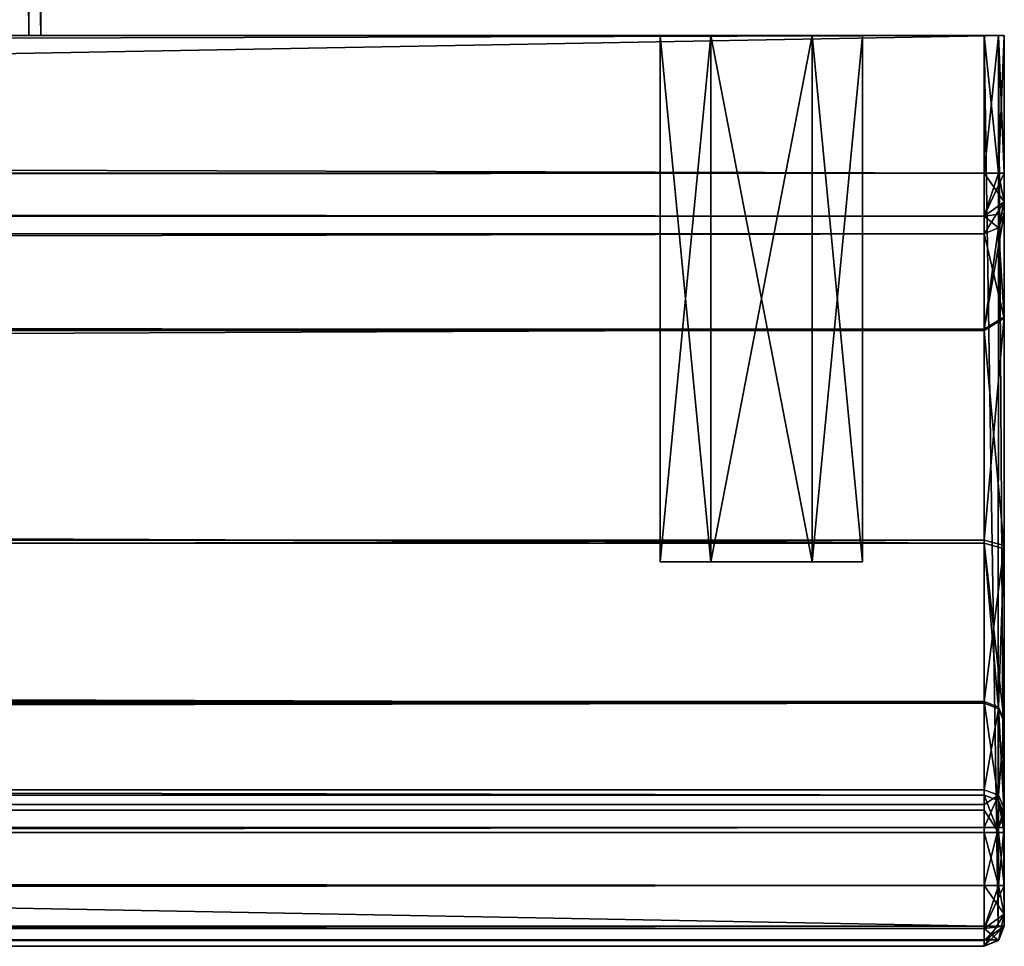
# Model space of a CAD drawing. Units: millimetres. Extents: x -600 to 600, y -440 to 10.
# Drawn here: x 574 to 598, y -440 to -417 of the extents above; entities that cross this region are included whole.
import ezdxf

# ---------------------------------------------------------------- set-up
doc = ezdxf.new("R2010")
doc.units = ezdxf.units.MM
doc.header["$LTSCALE"] = 65.185185
for name, color, linetype in [('125', 7, 'CONTINUOUS'), ('126', 7, 'CONTINUOUS'), ('216', 7, 'CONTINUOUS'), ('217', 7, 'CONTINUOUS'), ('218', 7, 'CONTINUOUS'), ('378', 7, 'CONTINUOUS'), ('391', 7, 'CONTINUOUS'), ('392', 7, 'CONTINUOUS'), ('393', 7, 'CONTINUOUS'), ('394', 7, 'CONTINUOUS'), ('395', 7, 'CONTINUOUS'), ('396', 7, 'CONTINUOUS'), ('397', 7, 'CONTINUOUS'), ('398', 7, 'CONTINUOUS'), ('399', 7, 'CONTINUOUS'), ('409', 7, 'CONTINUOUS'), ('410', 7, 'CONTINUOUS'), ('411', 7, 'CONTINUOUS'), ('412', 7, 'CONTINUOUS'), ('413', 7, 'CONTINUOUS'), ('414', 7, 'CONTINUOUS'), ('415', 7, 'CONTINUOUS'), ('416', 7, 'CONTINUOUS'), ('417', 7, 'CONTINUOUS'), ('420', 7, 'CONTINUOUS'), ('421', 7, 'CONTINUOUS'), ('422', 7, 'CONTINUOUS'), ('423', 7, 'CONTINUOUS'), ('424', 7, 'CONTINUOUS'), ('429', 7, 'CONTINUOUS'), ('430', 7, 'CONTINUOUS'), ('433', 7, 'CONTINUOUS'), ('443', 7, 'CONTINUOUS'), ('444', 7, 'CONTINUOUS'), ('446', 7, 'CONTINUOUS'), ('447', 7, 'CONTINUOUS'), ('448', 7, 'CONTINUOUS'), ('449', 7, 'CONTINUOUS'), ('466', 7, 'CONTINUOUS'), ('467', 7, 'CONTINUOUS'), ('468', 7, 'CONTINUOUS'), ('469', 7, 'CONTINUOUS'), ('470', 7, 'CONTINUOUS'), ('471', 7, 'CONTINUOUS'), ('472', 7, 'CONTINUOUS'), ('473', 7, 'CONTINUOUS'), ('474', 7, 'CONTINUOUS'), ('475', 7, 'CONTINUOUS'), ('483', 7, 'CONTINUOUS'), ('484', 7, 'CONTINUOUS'), ('485', 7, 'CONTINUOUS'), ('486', 7, 'CONTINUOUS'), ('487', 7, 'CONTINUOUS'), ('488', 7, 'CONTINUOUS'), ('489', 7, 'CONTINUOUS'), ('490', 7, 'CONTINUOUS'), ('495', 7, 'CONTINUOUS'), ('496', 7, 'CONTINUOUS'), ('497', 7, 'CONTINUOUS'), ('498', 7, 'CONTINUOUS'), ('628', 7, 'CONTINUOUS'), ('629', 7, 'CONTINUOUS'), ('719', 7, 'CONTINUOUS'), ('720', 7, 'CONTINUOUS'), ('721', 7, 'CONTINUOUS')]:
    doc.layers.add(name, color=color, linetype=linetype)

msp = doc.modelspace()

# ---------------------------------------------------------------- linework, layer by layer
at = {"layer": '125', "color": 253, "linetype": 'Continuous', "true_color": 0xb0b0b0}
for points in [[(574.4, -417.5, -342.799), (574.4, -417.5, -514.65), (574.4, -127.5, -514.65), (574.4, -417.5, -342.799)], [(574.4, -417.5, -342.799), (574.4, -127.5, -514.65), (574.4, -127.5, -342.799), (574.4, -417.5, -342.799)]]:
    msp.add_3dface(points, dxfattribs=at)
at = {"layer": '126', "color": 253, "linetype": 'Continuous', "true_color": 0xb0b0b0}
for points in [[(574.4, -417.5, -514.65), (571.4, -417.5, -514.65), (571.4, -127.5, -514.65), (574.4, -417.5, -514.65)], [(574.4, -417.5, -514.65), (571.4, -127.5, -514.65), (574.4, -127.5, -514.65), (574.4, -417.5, -514.65)]]:
    msp.add_3dface(points, dxfattribs=at)
at = {"layer": '216', "color": 253, "linetype": 'Continuous', "true_color": 0xb0b0b0}
for points in [[(568, -417.5, -340.499), (574.7, -417.5, -340.609), (568, -127.5, -340.499), (568, -417.5, -340.499)], [(574.7, -417.5, -340.609), (574.7, -127.5, -340.609), (568, -127.5, -340.499), (574.7, -417.5, -340.609)]]:
    msp.add_3dface(points, dxfattribs=at)
at = {"layer": '217', "color": 253, "linetype": 'Continuous', "true_color": 0xb0b0b0}
for points in [[(574.7, -417.5, -340.609), (574.7, -417.5, -342.799), (574.7, -127.5, -342.799), (574.7, -417.5, -340.609)], [(574.7, -417.5, -340.609), (574.7, -127.5, -342.799), (574.7, -127.5, -340.609), (574.7, -417.5, -340.609)]]:
    msp.add_3dface(points, dxfattribs=at)
at = {"layer": '218', "color": 253, "linetype": 'Continuous', "true_color": 0xb0b0b0}
for points in [[(574.7, -417.5, -342.799), (574.4, -417.5, -342.799), (574.4, -127.5, -342.799), (574.7, -417.5, -342.799)], [(574.7, -417.5, -342.799), (574.4, -127.5, -342.799), (574.7, -127.5, -342.799), (574.7, -417.5, -342.799)]]:
    msp.add_3dface(points, dxfattribs=at)
at = {"layer": '378', "linetype": 'Continuous'}
for points in [[(591.25, -430.5, -289.165), (590, -430.5, -287), (591.25, -430.5, -284.835), (591.25, -430.5, -289.165)], [(591.25, -430.5, -535.165), (590, -430.5, -533), (591.25, -430.5, -530.835), (591.25, -430.5, -535.165)], [(593.75, -430.5, -289.165), (591.25, -430.5, -289.165), (593.75, -430.5, -284.835), (593.75, -430.5, -289.165)], [(593.75, -430.5, -284.835), (591.25, -430.5, -289.165), (591.25, -430.5, -284.835), (593.75, -430.5, -284.835)], [(593.75, -430.5, -535.165), (591.25, -430.5, -535.165), (593.75, -430.5, -530.835), (593.75, -430.5, -535.165)], [(593.75, -430.5, -530.835), (591.25, -430.5, -535.165), (591.25, -430.5, -530.835), (593.75, -430.5, -530.835)], [(595, -430.5, -287), (593.75, -430.5, -289.165), (593.75, -430.5, -284.835), (595, -430.5, -287)], [(595, -430.5, -533), (593.75, -430.5, -535.165), (593.75, -430.5, -530.835), (595, -430.5, -533)]]:
    msp.add_3dface(points, dxfattribs=at)
at = {"layer": '391', "linetype": 'Continuous'}
for points in [[(591.25, -430.5, -284.835), (590, -430.5, -287), (591.25, -417.5, -284.835), (591.25, -430.5, -284.835)], [(590, -430.5, -287), (590, -417.5, -287), (591.25, -417.5, -284.835), (590, -430.5, -287)], [(593.75, -430.5, -284.835), (591.25, -430.5, -284.835), (593.75, -417.5, -284.835), (593.75, -430.5, -284.835)], [(593.75, -417.5, -284.835), (591.25, -430.5, -284.835), (591.25, -417.5, -284.835), (593.75, -417.5, -284.835)], [(595, -430.5, -287), (593.75, -430.5, -284.835), (595, -417.5, -287), (595, -430.5, -287)], [(595, -417.5, -287), (593.75, -430.5, -284.835), (593.75, -417.5, -284.835), (595, -417.5, -287)]]:
    msp.add_3dface(points, dxfattribs=at)
at = {"layer": '392', "linetype": 'Continuous'}
for points in [[(590, -430.5, -287), (591.25, -430.5, -289.165), (590, -417.5, -287), (590, -430.5, -287)], [(590, -417.5, -287), (591.25, -430.5, -289.165), (591.25, -417.5, -289.165), (590, -417.5, -287)], [(591.25, -430.5, -289.165), (593.75, -430.5, -289.165), (591.25, -417.5, -289.165), (591.25, -430.5, -289.165)], [(591.25, -417.5, -289.165), (593.75, -430.5, -289.165), (593.75, -417.5, -289.165), (591.25, -417.5, -289.165)], [(593.75, -430.5, -289.165), (595, -430.5, -287), (593.75, -417.5, -289.165), (593.75, -430.5, -289.165)], [(595, -430.5, -287), (595, -417.5, -287), (593.75, -417.5, -289.165), (595, -430.5, -287)]]:
    msp.add_3dface(points, dxfattribs=at)
at = {"layer": '393', "linetype": 'Continuous'}
for points in [[(591.25, -430.5, -530.835), (590, -430.5, -533), (591.25, -417.5, -530.835), (591.25, -430.5, -530.835)], [(590, -430.5, -533), (590, -417.5, -533), (591.25, -417.5, -530.835), (590, -430.5, -533)], [(593.75, -430.5, -530.835), (591.25, -430.5, -530.835), (593.75, -417.5, -530.835), (593.75, -430.5, -530.835)], [(593.75, -417.5, -530.835), (591.25, -430.5, -530.835), (591.25, -417.5, -530.835), (593.75, -417.5, -530.835)], [(595, -430.5, -533), (593.75, -430.5, -530.835), (595, -417.5, -533), (595, -430.5, -533)], [(595, -417.5, -533), (593.75, -430.5, -530.835), (593.75, -417.5, -530.835), (595, -417.5, -533)]]:
    msp.add_3dface(points, dxfattribs=at)
at = {"layer": '394', "linetype": 'Continuous'}
for points in [[(590, -430.5, -533), (591.25, -430.5, -535.165), (590, -417.5, -533), (590, -430.5, -533)], [(590, -417.5, -533), (591.25, -430.5, -535.165), (591.25, -417.5, -535.165), (590, -417.5, -533)], [(591.25, -430.5, -535.165), (593.75, -430.5, -535.165), (591.25, -417.5, -535.165), (591.25, -430.5, -535.165)], [(591.25, -417.5, -535.165), (593.75, -430.5, -535.165), (593.75, -417.5, -535.165), (591.25, -417.5, -535.165)], [(593.75, -430.5, -535.165), (595, -430.5, -533), (593.75, -417.5, -535.165), (593.75, -430.5, -535.165)], [(595, -430.5, -533), (595, -417.5, -533), (593.75, -417.5, -535.165), (595, -430.5, -533)]]:
    msp.add_3dface(points, dxfattribs=at)
at = {"layer": '395', "linetype": 'Continuous'}
for points in [[(590, -417.5, -533), (591.25, -417.5, -535.165), (-598.5, -417.5, -543), (590, -417.5, -533)], [(590, -417.5, -533), (-598.5, -417.5, -543), (574.4, -417.5, -514.65), (590, -417.5, -533)], [(591.25, -417.5, -535.165), (593.75, -417.5, -535.165), (-598.5, -417.5, -543), (591.25, -417.5, -535.165)], [(-598.5, -417.5, -543), (593.75, -417.5, -535.165), (598.5, -417.5, -543), (-598.5, -417.5, -543)], [(574.4, -417.5, -514.65), (-598.5, -417.5, -543), (571.4, -417.5, -514.65), (574.4, -417.5, -514.65)], [(598, -417.5, -227), (-593.75, -417.5, -284.835), (-598, -417.5, -227), (598, -417.5, -227)], [(-591.25, -417.5, -284.835), (-593.75, -417.5, -284.835), (598, -417.5, -227), (-591.25, -417.5, -284.835)], [(-590, -417.5, -287), (-591.25, -417.5, -284.835), (598, -417.5, -227), (-590, -417.5, -287)], [(-590, -417.5, -287), (598, -417.5, -227), (-574.7, -417.5, -340.609), (-590, -417.5, -287)], [(-574.7, -417.5, -340.609), (598, -417.5, -227), (-568, -417.5, -340.499), (-574.7, -417.5, -340.609)], [(-568, -417.5, -340.499), (598, -417.5, -227), (-561.3, -417.5, -340.609), (-568, -417.5, -340.499)], [(-561.3, -417.5, -340.609), (598, -417.5, -227), (-561.3, -417.5, -342.799), (-561.3, -417.5, -340.609)], [(-561.3, -417.5, -342.799), (598, -417.5, -227), (561.3, -417.5, -340.609), (-561.3, -417.5, -342.799)], [(561.3, -417.5, -340.609), (598, -417.5, -227), (568, -417.5, -340.499), (561.3, -417.5, -340.609)], [(568, -417.5, -340.499), (598, -417.5, -227), (574.7, -417.5, -340.609), (568, -417.5, -340.499)], [(590, -417.5, -287), (590, -417.5, -533), (574.4, -417.5, -514.65), (590, -417.5, -287)], [(574.7, -417.5, -342.799), (590, -417.5, -287), (574.4, -417.5, -514.65), (574.7, -417.5, -342.799)], [(574.4, -417.5, -342.799), (574.7, -417.5, -342.799), (574.4, -417.5, -514.65), (574.4, -417.5, -342.799)], [(598, -417.5, -227), (590, -417.5, -287), (574.7, -417.5, -342.799), (598, -417.5, -227)], [(574.7, -417.5, -340.609), (598, -417.5, -227), (574.7, -417.5, -342.799), (574.7, -417.5, -340.609)], [(591.25, -417.5, -284.835), (590, -417.5, -287), (598, -417.5, -227), (591.25, -417.5, -284.835)], [(590, -417.5, -287), (591.25, -417.5, -289.165), (590, -417.5, -533), (590, -417.5, -287)], [(590, -417.5, -533), (591.25, -417.5, -289.165), (591.25, -417.5, -530.835), (590, -417.5, -533)], [(593.75, -417.5, -284.835), (591.25, -417.5, -284.835), (598, -417.5, -227), (593.75, -417.5, -284.835)], [(591.25, -417.5, -289.165), (593.75, -417.5, -289.165), (591.25, -417.5, -530.835), (591.25, -417.5, -289.165)], [(593.75, -417.5, -289.165), (593.75, -417.5, -530.835), (591.25, -417.5, -530.835), (593.75, -417.5, -289.165)], [(595, -417.5, -287), (593.75, -417.5, -284.835), (598, -417.5, -227), (595, -417.5, -287)], [(593.75, -417.5, -289.165), (595, -417.5, -287), (593.75, -417.5, -530.835), (593.75, -417.5, -289.165)], [(595, -417.5, -287), (595, -417.5, -533), (593.75, -417.5, -530.835), (595, -417.5, -287)], [(593.75, -417.5, -535.165), (595, -417.5, -533), (598.5, -417.5, -543), (593.75, -417.5, -535.165)], [(595, -417.5, -533), (595, -417.5, -287), (598, -417.5, -227), (595, -417.5, -533)], [(595, -417.5, -533), (598, -417.5, -227), (598.353, -417.5, -227.147), (595, -417.5, -533)], [(598.5, -417.5, -543), (595, -417.5, -533), (598.5, -417.5, -227.5), (598.5, -417.5, -543)], [(598.5, -417.5, -227.5), (595, -417.5, -533), (598.353, -417.5, -227.147), (598.5, -417.5, -227.5)]]:
    msp.add_3dface(points, dxfattribs=at)
at = {"layer": '396', "linetype": 'Continuous'}
for points in [[(598, -440, -542.5), (598, -440, -257), (-598, -440, -257), (598, -440, -542.5)], [(-598, -440, -542.5), (598, -440, -542.5), (-598, -440, -257), (-598, -440, -542.5)]]:
    msp.add_3dface(points, dxfattribs=at)
at = {"layer": '397', "linetype": 'Continuous'}
for points in [[(-598.5, -417.5, -543), (598.5, -417.5, -543), (-598.5, -439.5, -543), (-598.5, -417.5, -543)], [(-598.5, -439.5, -543), (598.5, -417.5, -543), (598.5, -439.5, -543), (-598.5, -439.5, -543)]]:
    msp.add_3dface(points, dxfattribs=at)
at = {"layer": '398', "linetype": 'Continuous'}
for points in [[(598.5, -417.5, -543), (598.5, -417.5, -227.5), (598.5, -439.5, -543), (598.5, -417.5, -543)], [(598.5, -439.5, -543), (598.5, -417.5, -227.5), (598.5, -421.9, -259.5), (598.5, -439.5, -543)], [(598.5, -421.9, -259.5), (598.5, -417.5, -227.5), (598.5, -421.9, -228.5), (598.5, -421.9, -259.5)], [(598.5, -421.9, -228.5), (598.5, -417.5, -227.5), (598.5, -421.607, -227.793), (598.5, -421.9, -228.5)], [(598.5, -421.607, -227.793), (598.5, -417.5, -227.5), (598.5, -420.9, -227.5), (598.5, -421.607, -227.793)], [(598.5, -439.5, -543), (598.5, -421.9, -259.5), (598.5, -424.452, -264.664), (598.5, -439.5, -543)], [(598.5, -430.098, -265.774), (598.5, -439.5, -543), (598.5, -424.452, -264.664), (598.5, -430.098, -265.774)], [(598.5, -434.416, -261.962), (598.5, -439.5, -543), (598.5, -430.098, -265.774), (598.5, -434.416, -261.962)], [(598.5, -439.5, -257), (598.5, -439.5, -543), (598.5, -434.416, -261.962), (598.5, -439.5, -257)], [(598.5, -436.729, -256.311), (598.5, -439.5, -257), (598.5, -434.416, -261.962), (598.5, -436.729, -256.311)], [(598.5, -439.207, -256.293), (598.5, -439.5, -257), (598.5, -436.729, -256.311), (598.5, -439.207, -256.293)], [(598.5, -436.913, -256.085), (598.5, -439.207, -256.293), (598.5, -436.729, -256.311), (598.5, -436.913, -256.085)], [(598.5, -437.191, -256), (598.5, -439.207, -256.293), (598.5, -436.913, -256.085), (598.5, -437.191, -256)], [(598.5, -438.5, -256), (598.5, -439.207, -256.293), (598.5, -437.191, -256), (598.5, -438.5, -256)]]:
    msp.add_3dface(points, dxfattribs=at)
at = {"layer": '399', "linetype": 'Continuous'}
for points in [[(598, -417.5, -227), (-598, -417.5, -227), (598, -420.9, -227), (598, -417.5, -227)], [(-598, -417.5, -227), (-598, -420.9, -227), (598, -420.9, -227), (-598, -417.5, -227)]]:
    msp.add_3dface(points, dxfattribs=at)
at = {"layer": '409', "linetype": 'Continuous'}
for points in [[(598, -437.191, -255.5), (-598, -437.191, -255.5), (598, -438.5, -255.5), (598, -437.191, -255.5)], [(598, -438.5, -255.5), (-598, -437.191, -255.5), (-598, -438.5, -255.5), (598, -438.5, -255.5)]]:
    msp.add_3dface(points, dxfattribs=at)
at = {"layer": '410', "linetype": 'Continuous'}
for points in [[(-598, -433.953, -261.773), (-598, -436.266, -256.121), (598, -436.266, -256.121), (-598, -433.953, -261.773)], [(598, -433.953, -261.773), (-598, -433.953, -261.773), (598, -436.266, -256.121), (598, -433.953, -261.773)]]:
    msp.add_3dface(points, dxfattribs=at)
at = {"layer": '411', "linetype": 'Continuous'}
for points in [[(-598, -422.4, -259.5), (-598, -424.754, -264.265), (598, -422.4, -259.5), (-598, -422.4, -259.5)], [(598, -422.4, -259.5), (-598, -424.754, -264.265), (598, -424.754, -264.265), (598, -422.4, -259.5)], [(-598, -424.754, -264.265), (-598, -429.969, -265.291), (598, -424.754, -264.265), (-598, -424.754, -264.265)], [(598, -424.754, -264.265), (-598, -429.969, -265.291), (598, -429.969, -265.291), (598, -424.754, -264.265)], [(-598, -433.953, -261.773), (598, -433.953, -261.773), (598, -429.969, -265.291), (-598, -433.953, -261.773)], [(-598, -429.969, -265.291), (-598, -433.953, -261.773), (598, -429.969, -265.291), (-598, -429.969, -265.291)]]:
    msp.add_3dface(points, dxfattribs=at)
at = {"layer": '412', "linetype": 'Continuous'}
for points in [[(-598, -422.4, -259.5), (598, -422.4, -259.5), (-598, -422.4, -228.5), (-598, -422.4, -259.5)], [(-598, -422.4, -228.5), (598, -422.4, -259.5), (598, -422.4, -228.5), (-598, -422.4, -228.5)]]:
    msp.add_3dface(points, dxfattribs=at)
at = {"layer": '413', "linetype": 'Continuous'}
for points in [[(598, -436.266, -256.121), (-598, -436.266, -256.121), (-598, -436.634, -255.67), (598, -436.266, -256.121)], [(598, -436.266, -256.121), (-598, -436.634, -255.67), (598, -436.634, -255.67), (598, -436.266, -256.121)], [(-598, -437.191, -255.5), (598, -437.191, -255.5), (598, -436.634, -255.67), (-598, -437.191, -255.5)], [(-598, -436.634, -255.67), (-598, -437.191, -255.5), (598, -436.634, -255.67), (-598, -436.634, -255.67)]]:
    msp.add_3dface(points, dxfattribs=at)
at = {"layer": '414', "linetype": 'Continuous'}
for points in [[(598, -438.5, -255.5), (-598, -438.5, -255.5), (-598, -439.561, -255.939), (598, -438.5, -255.5)], [(598, -439.561, -255.939), (598, -438.5, -255.5), (-598, -439.561, -255.939), (598, -439.561, -255.939)], [(-598, -440, -257), (598, -440, -257), (598, -439.561, -255.939), (-598, -440, -257)], [(-598, -440, -257), (598, -439.561, -255.939), (-598, -439.561, -255.939), (-598, -440, -257)]]:
    msp.add_3dface(points, dxfattribs=at)
at = {"layer": '415', "linetype": 'Continuous'}
for points in [[(598.5, -424.452, -264.664), (598.5, -421.9, -259.5), (598, -424.754, -264.265), (598.5, -424.452, -264.664)], [(598, -424.754, -264.265), (598.5, -421.9, -259.5), (598.354, -422.254, -259.5), (598, -424.754, -264.265)], [(598, -422.4, -259.5), (598, -424.754, -264.265), (598.354, -422.254, -259.5), (598, -422.4, -259.5)], [(598.5, -430.098, -265.774), (598.5, -424.452, -264.664), (598, -429.969, -265.291), (598.5, -430.098, -265.774)], [(598.5, -424.452, -264.664), (598, -424.754, -264.265), (598, -429.969, -265.291), (598.5, -424.452, -264.664)], [(598, -433.953, -261.773), (598.5, -430.098, -265.774), (598, -429.969, -265.291), (598, -433.953, -261.773)], [(598.5, -430.098, -265.774), (598, -433.953, -261.773), (598.354, -434.089, -261.828), (598.5, -430.098, -265.774)], [(598.5, -434.416, -261.962), (598.5, -430.098, -265.774), (598.354, -434.089, -261.828), (598.5, -434.416, -261.962)]]:
    msp.add_3dface(points, dxfattribs=at)
at = {"layer": '416', "linetype": 'Continuous'}
for points in [[(598.5, -421.9, -259.5), (598.5, -421.9, -228.5), (598.354, -422.254, -228.5), (598.5, -421.9, -259.5)], [(598.354, -422.254, -259.5), (598.5, -421.9, -259.5), (598.354, -422.254, -228.5), (598.354, -422.254, -259.5)], [(598, -422.4, -228.5), (598, -422.4, -259.5), (598.354, -422.254, -259.5), (598, -422.4, -228.5)], [(598, -422.4, -228.5), (598.354, -422.254, -259.5), (598.354, -422.254, -228.5), (598, -422.4, -228.5)]]:
    msp.add_3dface(points, dxfattribs=at)
at = {"layer": '417', "linetype": 'Continuous'}
for points in [[(598, -420.9, -227), (-598, -420.9, -227), (-598, -421.961, -227.439), (598, -420.9, -227)], [(598, -420.9, -227), (-598, -421.961, -227.439), (598, -421.961, -227.439), (598, -420.9, -227)], [(-598, -422.4, -228.5), (598, -422.4, -228.5), (598, -421.961, -227.439), (-598, -422.4, -228.5)], [(-598, -421.961, -227.439), (-598, -422.4, -228.5), (598, -421.961, -227.439), (-598, -421.961, -227.439)]]:
    msp.add_3dface(points, dxfattribs=at)
at = {"layer": '420', "linetype": 'Continuous'}
for points in [[(598.353, -417.5, -227.147), (598, -417.5, -227), (598.354, -420.9, -227.146), (598.353, -417.5, -227.147)], [(598, -417.5, -227), (598, -420.9, -227), (598.354, -420.9, -227.146), (598, -417.5, -227)], [(598.5, -417.5, -227.5), (598.353, -417.5, -227.147), (598.5, -420.9, -227.5), (598.5, -417.5, -227.5)], [(598.5, -420.9, -227.5), (598.353, -417.5, -227.147), (598.354, -420.9, -227.146), (598.5, -420.9, -227.5)]]:
    msp.add_3dface(points, dxfattribs=at)
at = {"layer": '421', "linetype": 'Continuous'}
for points in [[(598, -433.953, -261.773), (598, -436.266, -256.121), (598.354, -436.401, -256.177), (598, -433.953, -261.773)], [(598.354, -434.089, -261.828), (598, -433.953, -261.773), (598.354, -436.401, -256.177), (598.354, -434.089, -261.828)], [(598.5, -436.729, -256.311), (598.5, -434.416, -261.962), (598.354, -434.089, -261.828), (598.5, -436.729, -256.311)], [(598.5, -436.729, -256.311), (598.354, -434.089, -261.828), (598.354, -436.401, -256.177), (598.5, -436.729, -256.311)]]:
    msp.add_3dface(points, dxfattribs=at)
at = {"layer": '422', "linetype": 'Continuous'}
for points in [[(598, -437.191, -255.5), (598, -438.5, -255.5), (598.354, -438.5, -255.646), (598, -437.191, -255.5)], [(598, -437.191, -255.5), (598.354, -438.5, -255.646), (598.354, -437.191, -255.646), (598, -437.191, -255.5)], [(598.5, -438.5, -256), (598.5, -437.191, -256), (598.354, -437.191, -255.646), (598.5, -438.5, -256)], [(598.354, -438.5, -255.646), (598.5, -438.5, -256), (598.354, -437.191, -255.646), (598.354, -438.5, -255.646)]]:
    msp.add_3dface(points, dxfattribs=at)
at = {"layer": '423', "linetype": 'Continuous'}
for points in [[(598.5, -439.5, -543), (598.5, -439.5, -257), (598.354, -439.854, -257), (598.5, -439.5, -543)], [(598.365, -439.842, -542.865), (598.5, -439.5, -543), (598.354, -439.854, -257), (598.365, -439.842, -542.865)], [(598, -440, -257), (598, -440, -542.5), (598.365, -439.842, -542.865), (598, -440, -257)], [(598, -440, -257), (598.365, -439.842, -542.865), (598.354, -439.854, -257), (598, -440, -257)]]:
    msp.add_3dface(points, dxfattribs=at)
at = {"layer": '424', "linetype": 'Continuous'}
for points in [[(-598.5, -439.5, -543), (598.5, -439.5, -543), (598.365, -439.842, -542.865), (-598.5, -439.5, -543)], [(-598.5, -439.5, -543), (598.365, -439.842, -542.865), (-598.365, -439.842, -542.865), (-598.5, -439.5, -543)], [(598, -440, -542.5), (-598, -440, -542.5), (-598.365, -439.842, -542.865), (598, -440, -542.5)], [(598.365, -439.842, -542.865), (598, -440, -542.5), (-598.365, -439.842, -542.865), (598.365, -439.842, -542.865)]]:
    msp.add_3dface(points, dxfattribs=at)
at = {"layer": '429', "linetype": 'Continuous'}
for points in [[(598.5, -439.207, -256.293), (598.5, -438.5, -256), (598, -439.561, -255.939), (598.5, -439.207, -256.293)], [(598, -439.561, -255.939), (598.5, -438.5, -256), (598.354, -438.5, -255.646), (598, -439.561, -255.939)], [(598, -438.5, -255.5), (598, -439.561, -255.939), (598.354, -438.5, -255.646), (598, -438.5, -255.5)], [(598, -440, -257), (598.5, -439.207, -256.293), (598, -439.561, -255.939), (598, -440, -257)], [(598.5, -439.207, -256.293), (598, -440, -257), (598.354, -439.854, -257), (598.5, -439.207, -256.293)], [(598.5, -439.5, -257), (598.5, -439.207, -256.293), (598.354, -439.854, -257), (598.5, -439.5, -257)]]:
    msp.add_3dface(points, dxfattribs=at)
at = {"layer": '430', "linetype": 'Continuous'}
for points in [[(598.5, -421.607, -227.793), (598.5, -420.9, -227.5), (598, -421.961, -227.439), (598.5, -421.607, -227.793)], [(598, -421.961, -227.439), (598.5, -420.9, -227.5), (598.354, -420.9, -227.146), (598, -421.961, -227.439)], [(598, -420.9, -227), (598, -421.961, -227.439), (598.354, -420.9, -227.146), (598, -420.9, -227)], [(598.5, -421.607, -227.793), (598, -422.4, -228.5), (598.354, -422.254, -228.5), (598.5, -421.607, -227.793)], [(598, -422.4, -228.5), (598.5, -421.607, -227.793), (598, -421.961, -227.439), (598, -422.4, -228.5)], [(598.5, -421.9, -228.5), (598.5, -421.607, -227.793), (598.354, -422.254, -228.5), (598.5, -421.9, -228.5)]]:
    msp.add_3dface(points, dxfattribs=at)
at = {"layer": '433', "linetype": 'Continuous'}
for points in [[(598, -436.266, -256.121), (598, -436.634, -255.67), (598.354, -437.191, -255.646), (598, -436.266, -256.121)], [(598.354, -436.401, -256.177), (598, -436.266, -256.121), (598.354, -437.191, -255.646), (598.354, -436.401, -256.177)], [(598.5, -437.191, -256), (598.5, -436.913, -256.085), (598.354, -436.401, -256.177), (598.5, -437.191, -256)], [(598.5, -437.191, -256), (598.354, -436.401, -256.177), (598.354, -437.191, -255.646), (598.5, -437.191, -256)], [(598.5, -436.913, -256.085), (598.5, -436.729, -256.311), (598.354, -436.401, -256.177), (598.5, -436.913, -256.085)], [(598, -436.634, -255.67), (598, -437.191, -255.5), (598.354, -437.191, -255.646), (598, -436.634, -255.67)]]:
    msp.add_3dface(points, dxfattribs=at)
at = {"layer": '443', "linetype": 'Continuous'}
for points in [[(598, -417.5, -5), (-593.75, -417.5, -12.835), (-598, -417.5, -5), (598, -417.5, -5)], [(598, -417.5, -225), (-598, -417.5, -225), (574.4, -417.5, -210.651), (598, -417.5, -225)], [(574.4, -417.5, -210.651), (-598, -417.5, -225), (571.4, -417.5, -210.651), (574.4, -417.5, -210.651)], [(-591.25, -417.5, -12.835), (-593.75, -417.5, -12.835), (598, -417.5, -5), (-591.25, -417.5, -12.835)], [(-590, -417.5, -15), (-591.25, -417.5, -12.835), (598, -417.5, -5), (-590, -417.5, -15)], [(-574.7, -417.5, -123.11), (-590, -417.5, -15), (598, -417.5, -5), (-574.7, -417.5, -123.11)], [(-568, -417.5, -123), (-574.7, -417.5, -123.11), (598, -417.5, -5), (-568, -417.5, -123)], [(-561.3, -417.5, -123.11), (-568, -417.5, -123), (598, -417.5, -5), (-561.3, -417.5, -123.11)], [(-561.3, -417.5, -125.3), (-561.3, -417.5, -123.11), (598, -417.5, -5), (-561.3, -417.5, -125.3)], [(590, -417.5, -15), (-561.3, -417.5, -125.3), (591.25, -417.5, -12.835), (590, -417.5, -15)], [(-561.3, -417.5, -125.3), (590, -417.5, -15), (561.3, -417.5, -123.11), (-561.3, -417.5, -125.3)], [(591.25, -417.5, -12.835), (-561.3, -417.5, -125.3), (598, -417.5, -5), (591.25, -417.5, -12.835)], [(561.3, -417.5, -123.11), (590, -417.5, -15), (568, -417.5, -123), (561.3, -417.5, -123.11)], [(568, -417.5, -123), (590, -417.5, -15), (574.7, -417.5, -123.11), (568, -417.5, -123)], [(590, -417.5, -15), (590, -417.5, -205), (574.4, -417.5, -210.651), (590, -417.5, -15)], [(574.7, -417.5, -125.3), (590, -417.5, -15), (574.4, -417.5, -210.651), (574.7, -417.5, -125.3)], [(590, -417.5, -205), (591.25, -417.5, -207.165), (574.4, -417.5, -210.651), (590, -417.5, -205)], [(591.25, -417.5, -207.165), (593.75, -417.5, -207.165), (574.4, -417.5, -210.651), (591.25, -417.5, -207.165)], [(593.75, -417.5, -207.165), (598, -417.5, -225), (574.4, -417.5, -210.651), (593.75, -417.5, -207.165)], [(574.4, -417.5, -125.3), (574.7, -417.5, -125.3), (574.4, -417.5, -210.651), (574.4, -417.5, -125.3)], [(574.7, -417.5, -123.11), (590, -417.5, -15), (574.7, -417.5, -125.3), (574.7, -417.5, -123.11)], [(590, -417.5, -15), (591.25, -417.5, -17.165), (590, -417.5, -205), (590, -417.5, -15)], [(590, -417.5, -205), (591.25, -417.5, -17.165), (591.25, -417.5, -202.835), (590, -417.5, -205)], [(593.75, -417.5, -12.835), (591.25, -417.5, -12.835), (598, -417.5, -5), (593.75, -417.5, -12.835)], [(591.25, -417.5, -17.165), (593.75, -417.5, -17.165), (591.25, -417.5, -202.835), (591.25, -417.5, -17.165)], [(591.25, -417.5, -202.835), (593.75, -417.5, -17.165), (593.75, -417.5, -202.835), (591.25, -417.5, -202.835)], [(595, -417.5, -15), (593.75, -417.5, -12.835), (598, -417.5, -5), (595, -417.5, -15)], [(593.75, -417.5, -17.165), (595, -417.5, -15), (593.75, -417.5, -202.835), (593.75, -417.5, -17.165)], [(593.75, -417.5, -202.835), (595, -417.5, -15), (595, -417.5, -205), (593.75, -417.5, -202.835)], [(593.75, -417.5, -207.165), (595, -417.5, -205), (598, -417.5, -225), (593.75, -417.5, -207.165)], [(595, -417.5, -205), (595, -417.5, -15), (598, -417.5, -5), (595, -417.5, -205)], [(598, -417.5, -225), (595, -417.5, -205), (598, -417.5, -5), (598, -417.5, -225)], [(598.353, -417.5, -224.853), (598, -417.5, -225), (598.353, -417.5, -5.147), (598.353, -417.5, -224.853)], [(598.353, -417.5, -5.147), (598, -417.5, -225), (598, -417.5, -5), (598.353, -417.5, -5.147)], [(598.5, -417.5, -224.5), (598.353, -417.5, -224.853), (598.5, -417.5, -5.5), (598.5, -417.5, -224.5)], [(598.5, -417.5, -5.5), (598.353, -417.5, -224.853), (598.353, -417.5, -5.147), (598.5, -417.5, -5.5)]]:
    msp.add_3dface(points, dxfattribs=at)
at = {"layer": '444', "linetype": 'Continuous'}
for points in [[(598, -440, -5.5), (-598, -440, -5.5), (598, -440, -223.5), (598, -440, -5.5)], [(598, -440, -223.5), (-598, -440, -5.5), (-598, -440, -223.5), (598, -440, -223.5)]]:
    msp.add_3dface(points, dxfattribs=at)
at = {"layer": '446', "linetype": 'Continuous'}
for points in [[(-598, -417.5, -225), (598, -417.5, -225), (-598, -420.9, -225), (-598, -417.5, -225)], [(-598, -420.9, -225), (598, -417.5, -225), (598, -420.9, -225), (-598, -420.9, -225)], [(598, -437.065, -225), (598, -438.5, -225), (-598, -438.5, -225), (598, -437.065, -225)], [(-598, -437.065, -225), (598, -437.065, -225), (-598, -438.5, -225), (-598, -437.065, -225)]]:
    msp.add_3dface(points, dxfattribs=at)
at = {"layer": '447', "linetype": 'Continuous'}
for points in [[(598.5, -417.5, -224.5), (598.5, -417.5, -5.5), (598.5, -420.9, -224.5), (598.5, -417.5, -224.5)], [(598.5, -420.9, -224.5), (598.5, -417.5, -5.5), (598.5, -421.607, -224.207), (598.5, -420.9, -224.5)], [(598.5, -421.607, -224.207), (598.5, -417.5, -5.5), (598.5, -421.9, -223.5), (598.5, -421.607, -224.207)], [(598.5, -421.9, -223.5), (598.5, -417.5, -5.5), (598.5, -421.9, -221), (598.5, -421.9, -223.5)], [(598.5, -421.9, -221), (598.5, -417.5, -5.5), (598.5, -424.486, -215.811), (598.5, -421.9, -221)], [(598.5, -424.486, -215.811), (598.5, -417.5, -5.5), (598.5, -430.18, -214.748), (598.5, -424.486, -215.811)], [(598.5, -430.18, -214.748), (598.5, -417.5, -5.5), (598.5, -434.463, -218.656), (598.5, -430.18, -214.748)], [(598.5, -434.463, -218.656), (598.5, -417.5, -5.5), (598.5, -439.5, -223.5), (598.5, -434.463, -218.656)], [(598.5, -439.5, -223.5), (598.5, -417.5, -5.5), (598.5, -439.5, -5.5), (598.5, -439.5, -223.5)], [(598.5, -436.599, -224.18), (598.5, -434.463, -218.656), (598.5, -439.5, -223.5), (598.5, -436.599, -224.18)], [(598.5, -436.782, -224.412), (598.5, -436.599, -224.18), (598.5, -439.207, -224.207), (598.5, -436.782, -224.412)], [(598.5, -439.207, -224.207), (598.5, -436.599, -224.18), (598.5, -439.5, -223.5), (598.5, -439.207, -224.207)], [(598.5, -437.065, -224.5), (598.5, -436.782, -224.412), (598.5, -438.5, -224.5), (598.5, -437.065, -224.5)], [(598.5, -438.5, -224.5), (598.5, -436.782, -224.412), (598.5, -439.207, -224.207), (598.5, -438.5, -224.5)]]:
    msp.add_3dface(points, dxfattribs=at)
at = {"layer": '448', "linetype": 'Continuous'}
for points in [[(598, -417.5, -5), (-598, -417.5, -5), (598, -439.5, -5), (598, -417.5, -5)], [(-598, -417.5, -5), (-598, -439.5, -5), (598, -439.5, -5), (-598, -417.5, -5)]]:
    msp.add_3dface(points, dxfattribs=at)
at = {"layer": '449', "linetype": 'Continuous'}
for points in [[(591.25, -430.5, -17.165), (590, -430.5, -15), (591.25, -430.5, -12.835), (591.25, -430.5, -17.165)], [(591.25, -430.5, -207.165), (590, -430.5, -205), (591.25, -430.5, -202.835), (591.25, -430.5, -207.165)], [(593.75, -430.5, -17.165), (591.25, -430.5, -17.165), (593.75, -430.5, -12.835), (593.75, -430.5, -17.165)], [(593.75, -430.5, -12.835), (591.25, -430.5, -17.165), (591.25, -430.5, -12.835), (593.75, -430.5, -12.835)], [(593.75, -430.5, -207.165), (591.25, -430.5, -207.165), (593.75, -430.5, -202.835), (593.75, -430.5, -207.165)], [(593.75, -430.5, -202.835), (591.25, -430.5, -207.165), (591.25, -430.5, -202.835), (593.75, -430.5, -202.835)], [(595, -430.5, -15), (593.75, -430.5, -17.165), (593.75, -430.5, -12.835), (595, -430.5, -15)], [(595, -430.5, -205), (593.75, -430.5, -207.165), (593.75, -430.5, -202.835), (595, -430.5, -205)]]:
    msp.add_3dface(points, dxfattribs=at)
at = {"layer": '466', "linetype": 'Continuous'}
for points in [[(590, -417.5, -15), (591.25, -417.5, -12.835), (590, -430.5, -15), (590, -417.5, -15)], [(590, -430.5, -15), (591.25, -417.5, -12.835), (591.25, -430.5, -12.835), (590, -430.5, -15)], [(591.25, -417.5, -12.835), (593.75, -417.5, -12.835), (591.25, -430.5, -12.835), (591.25, -417.5, -12.835)], [(593.75, -417.5, -12.835), (593.75, -430.5, -12.835), (591.25, -430.5, -12.835), (593.75, -417.5, -12.835)], [(593.75, -417.5, -12.835), (595, -417.5, -15), (593.75, -430.5, -12.835), (593.75, -417.5, -12.835)], [(595, -417.5, -15), (595, -430.5, -15), (593.75, -430.5, -12.835), (595, -417.5, -15)]]:
    msp.add_3dface(points, dxfattribs=at)
at = {"layer": '467', "linetype": 'Continuous'}
for points in [[(591.25, -417.5, -17.165), (590, -417.5, -15), (591.25, -430.5, -17.165), (591.25, -417.5, -17.165)], [(590, -417.5, -15), (590, -430.5, -15), (591.25, -430.5, -17.165), (590, -417.5, -15)], [(593.75, -417.5, -17.165), (591.25, -417.5, -17.165), (593.75, -430.5, -17.165), (593.75, -417.5, -17.165)], [(591.25, -417.5, -17.165), (591.25, -430.5, -17.165), (593.75, -430.5, -17.165), (591.25, -417.5, -17.165)], [(595, -417.5, -15), (593.75, -417.5, -17.165), (595, -430.5, -15), (595, -417.5, -15)], [(593.75, -417.5, -17.165), (593.75, -430.5, -17.165), (595, -430.5, -15), (593.75, -417.5, -17.165)]]:
    msp.add_3dface(points, dxfattribs=at)
at = {"layer": '468', "linetype": 'Continuous'}
for points in [[(590, -417.5, -205), (591.25, -417.5, -202.835), (590, -430.5, -205), (590, -417.5, -205)], [(590, -430.5, -205), (591.25, -417.5, -202.835), (591.25, -430.5, -202.835), (590, -430.5, -205)], [(591.25, -417.5, -202.835), (593.75, -417.5, -202.835), (591.25, -430.5, -202.835), (591.25, -417.5, -202.835)], [(593.75, -417.5, -202.835), (593.75, -430.5, -202.835), (591.25, -430.5, -202.835), (593.75, -417.5, -202.835)], [(593.75, -417.5, -202.835), (595, -417.5, -205), (593.75, -430.5, -202.835), (593.75, -417.5, -202.835)], [(595, -417.5, -205), (595, -430.5, -205), (593.75, -430.5, -202.835), (595, -417.5, -205)]]:
    msp.add_3dface(points, dxfattribs=at)
at = {"layer": '469', "linetype": 'Continuous'}
for points in [[(591.25, -417.5, -207.165), (590, -417.5, -205), (591.25, -430.5, -207.165), (591.25, -417.5, -207.165)], [(590, -417.5, -205), (590, -430.5, -205), (591.25, -430.5, -207.165), (590, -417.5, -205)], [(593.75, -417.5, -207.165), (591.25, -417.5, -207.165), (593.75, -430.5, -207.165), (593.75, -417.5, -207.165)], [(591.25, -417.5, -207.165), (591.25, -430.5, -207.165), (593.75, -430.5, -207.165), (591.25, -417.5, -207.165)], [(595, -417.5, -205), (593.75, -417.5, -207.165), (595, -430.5, -205), (595, -417.5, -205)], [(593.75, -417.5, -207.165), (593.75, -430.5, -207.165), (595, -430.5, -205), (593.75, -417.5, -207.165)]]:
    msp.add_3dface(points, dxfattribs=at)
at = {"layer": '470', "linetype": 'Continuous'}
for points in [[(598, -422.4, -223.5), (598, -422.4, -221), (-598, -422.4, -221), (598, -422.4, -223.5)], [(-598, -422.4, -223.5), (598, -422.4, -223.5), (-598, -422.4, -221), (-598, -422.4, -223.5)]]:
    msp.add_3dface(points, dxfattribs=at)
at = {"layer": '471', "linetype": 'Continuous'}
for points in [[(-598, -422.4, -221), (598, -422.4, -221), (598, -424.785, -216.211), (-598, -422.4, -221)], [(-598, -422.4, -221), (598, -424.785, -216.211), (-598, -424.785, -216.211), (-598, -422.4, -221)], [(598, -424.785, -216.211), (598, -430.044, -215.23), (-598, -424.785, -216.211), (598, -424.785, -216.211)], [(-598, -424.785, -216.211), (598, -430.044, -215.23), (-598, -430.044, -215.23), (-598, -424.785, -216.211)], [(598, -430.044, -215.23), (598, -433.995, -218.832), (-598, -430.044, -215.23), (598, -430.044, -215.23)], [(-598, -430.044, -215.23), (598, -433.995, -218.832), (-598, -433.995, -218.832), (-598, -430.044, -215.23)]]:
    msp.add_3dface(points, dxfattribs=at)
at = {"layer": '472', "linetype": 'Continuous'}
for points in [[(-598, -433.995, -218.832), (598, -433.995, -218.832), (-598, -436.132, -224.361), (-598, -433.995, -218.832)], [(-598, -436.132, -224.361), (598, -433.995, -218.832), (598, -436.132, -224.361), (-598, -436.132, -224.361)]]:
    msp.add_3dface(points, dxfattribs=at)
at = {"layer": '473', "linetype": 'Continuous'}
for points in [[(-598, -438.5, -225), (598, -438.5, -225), (598, -439.561, -224.561), (-598, -438.5, -225)], [(-598, -439.561, -224.561), (-598, -438.5, -225), (598, -439.561, -224.561), (-598, -439.561, -224.561)], [(598, -440, -223.5), (-598, -440, -223.5), (-598, -439.561, -224.561), (598, -440, -223.5)], [(598, -440, -223.5), (-598, -439.561, -224.561), (598, -439.561, -224.561), (598, -440, -223.5)]]:
    msp.add_3dface(points, dxfattribs=at)
at = {"layer": '474', "linetype": 'Continuous'}
for points in [[(-598, -420.9, -225), (598, -420.9, -225), (598, -421.961, -224.561), (-598, -420.9, -225)], [(-598, -421.961, -224.561), (-598, -420.9, -225), (598, -421.961, -224.561), (-598, -421.961, -224.561)], [(598, -422.4, -223.5), (-598, -422.4, -223.5), (-598, -421.961, -224.561), (598, -422.4, -223.5)], [(598, -422.4, -223.5), (-598, -421.961, -224.561), (598, -421.961, -224.561), (598, -422.4, -223.5)]]:
    msp.add_3dface(points, dxfattribs=at)
at = {"layer": '475', "linetype": 'Continuous'}
for points in [[(-598, -436.132, -224.361), (598, -436.132, -224.361), (598, -436.5, -224.825), (-598, -436.132, -224.361)], [(-598, -436.5, -224.825), (-598, -436.132, -224.361), (598, -436.5, -224.825), (-598, -436.5, -224.825)], [(598, -437.065, -225), (-598, -437.065, -225), (-598, -436.5, -224.825), (598, -437.065, -225)], [(598, -437.065, -225), (-598, -436.5, -224.825), (598, -436.5, -224.825), (598, -437.065, -225)]]:
    msp.add_3dface(points, dxfattribs=at)
at = {"layer": '483', "linetype": 'Continuous'}
for points in [[(598, -439.5, -5), (-598, -439.5, -5), (-598, -439.852, -5.145), (598, -439.5, -5)], [(598, -439.5, -5), (-598, -439.852, -5.145), (598, -439.854, -5.146), (598, -439.5, -5)], [(-598, -439.852, -5.145), (-598, -440, -5.5), (598, -439.854, -5.146), (-598, -439.852, -5.145)], [(-598, -440, -5.5), (598, -440, -5.5), (598, -439.854, -5.146), (-598, -440, -5.5)]]:
    msp.add_3dface(points, dxfattribs=at)
at = {"layer": '484', "linetype": 'Continuous'}
for points in [[(598.353, -417.5, -5.147), (598, -417.5, -5), (598.352, -439.5, -5.145), (598.353, -417.5, -5.147)], [(598, -417.5, -5), (598, -439.5, -5), (598.352, -439.5, -5.145), (598, -417.5, -5)], [(598.5, -439.5, -5.5), (598.353, -417.5, -5.147), (598.352, -439.5, -5.145), (598.5, -439.5, -5.5)], [(598.5, -417.5, -5.5), (598.353, -417.5, -5.147), (598.5, -439.5, -5.5), (598.5, -417.5, -5.5)]]:
    msp.add_3dface(points, dxfattribs=at)
at = {"layer": '485', "linetype": 'Continuous'}
for points in [[(598.5, -439.5, -223.5), (598.5, -439.5, -5.5), (598.352, -439.855, -5.5), (598.5, -439.5, -223.5)], [(598.354, -439.854, -223.5), (598.5, -439.5, -223.5), (598.352, -439.855, -5.5), (598.354, -439.854, -223.5)], [(598, -440, -5.5), (598, -440, -223.5), (598.354, -439.854, -223.5), (598, -440, -5.5)], [(598, -440, -5.5), (598.354, -439.854, -223.5), (598.352, -439.855, -5.5), (598, -440, -5.5)]]:
    msp.add_3dface(points, dxfattribs=at)
at = {"layer": '486', "linetype": 'Continuous'}
for points in [[(598, -438.5, -225), (598, -437.065, -225), (598.354, -437.065, -224.854), (598, -438.5, -225)], [(598.354, -438.5, -224.854), (598, -438.5, -225), (598.354, -437.065, -224.854), (598.354, -438.5, -224.854)], [(598.5, -437.065, -224.5), (598.5, -438.5, -224.5), (598.354, -438.5, -224.854), (598.5, -437.065, -224.5)], [(598.5, -437.065, -224.5), (598.354, -438.5, -224.854), (598.354, -437.065, -224.854), (598.5, -437.065, -224.5)]]:
    msp.add_3dface(points, dxfattribs=at)
at = {"layer": '487', "linetype": 'Continuous'}
for points in [[(598, -436.132, -224.361), (598, -433.995, -218.832), (598.354, -434.133, -218.783), (598, -436.132, -224.361)], [(598, -436.132, -224.361), (598.354, -434.133, -218.783), (598.354, -436.269, -224.308), (598, -436.132, -224.361)], [(598.354, -434.133, -218.783), (598.5, -434.463, -218.656), (598.354, -436.269, -224.308), (598.354, -434.133, -218.783)], [(598.5, -434.463, -218.656), (598.5, -436.599, -224.18), (598.354, -436.269, -224.308), (598.5, -434.463, -218.656)]]:
    msp.add_3dface(points, dxfattribs=at)
at = {"layer": '488', "linetype": 'Continuous'}
for points in [[(598.5, -421.9, -221), (598.5, -424.486, -215.811), (598.354, -422.254, -221), (598.5, -421.9, -221)], [(598.5, -424.486, -215.811), (598, -422.4, -221), (598.354, -422.254, -221), (598.5, -424.486, -215.811)], [(598, -422.4, -221), (598.5, -424.486, -215.811), (598, -424.785, -216.211), (598, -422.4, -221)], [(598.5, -424.486, -215.811), (598.5, -430.18, -214.748), (598, -424.785, -216.211), (598.5, -424.486, -215.811)], [(598.5, -430.18, -214.748), (598, -430.044, -215.23), (598, -424.785, -216.211), (598.5, -430.18, -214.748)], [(598.5, -430.18, -214.748), (598.5, -434.463, -218.656), (598, -430.044, -215.23), (598.5, -430.18, -214.748)], [(598, -430.044, -215.23), (598.5, -434.463, -218.656), (598.354, -434.133, -218.783), (598, -430.044, -215.23)], [(598, -433.995, -218.832), (598, -430.044, -215.23), (598.354, -434.133, -218.783), (598, -433.995, -218.832)]]:
    msp.add_3dface(points, dxfattribs=at)
at = {"layer": '489', "linetype": 'Continuous'}
for points in [[(598.5, -421.9, -223.5), (598.5, -421.9, -221), (598.354, -422.254, -221), (598.5, -421.9, -223.5)], [(598.5, -421.9, -223.5), (598.354, -422.254, -221), (598.354, -422.254, -223.5), (598.5, -421.9, -223.5)], [(598, -422.4, -221), (598, -422.4, -223.5), (598.354, -422.254, -223.5), (598, -422.4, -221)], [(598.354, -422.254, -221), (598, -422.4, -221), (598.354, -422.254, -223.5), (598.354, -422.254, -221)]]:
    msp.add_3dface(points, dxfattribs=at)
at = {"layer": '490', "linetype": 'Continuous'}
for points in [[(598, -417.5, -225), (598.353, -417.5, -224.853), (598, -420.9, -225), (598, -417.5, -225)], [(598, -420.9, -225), (598.353, -417.5, -224.853), (598.354, -420.9, -224.854), (598, -420.9, -225)], [(598.353, -417.5, -224.853), (598.5, -417.5, -224.5), (598.354, -420.9, -224.854), (598.353, -417.5, -224.853)], [(598.5, -417.5, -224.5), (598.5, -420.9, -224.5), (598.354, -420.9, -224.854), (598.5, -417.5, -224.5)]]:
    msp.add_3dface(points, dxfattribs=at)
at = {"layer": '495', "linetype": 'Continuous'}
for points in [[(598, -438.5, -225), (598.5, -439.207, -224.207), (598, -439.561, -224.561), (598, -438.5, -225)], [(598.5, -439.207, -224.207), (598, -438.5, -225), (598.354, -438.5, -224.854), (598.5, -439.207, -224.207)], [(598.5, -438.5, -224.5), (598.5, -439.207, -224.207), (598.354, -438.5, -224.854), (598.5, -438.5, -224.5)], [(598.5, -439.207, -224.207), (598.5, -439.5, -223.5), (598, -439.561, -224.561), (598.5, -439.207, -224.207)], [(598, -439.561, -224.561), (598.5, -439.5, -223.5), (598.354, -439.854, -223.5), (598, -439.561, -224.561)], [(598, -440, -223.5), (598, -439.561, -224.561), (598.354, -439.854, -223.5), (598, -440, -223.5)]]:
    msp.add_3dface(points, dxfattribs=at)
at = {"layer": '496', "linetype": 'Continuous'}
for points in [[(598, -436.5, -224.825), (598, -436.132, -224.361), (598.354, -436.269, -224.308), (598, -436.5, -224.825)], [(598, -437.065, -225), (598, -436.5, -224.825), (598.354, -436.269, -224.308), (598, -437.065, -225)], [(598.354, -437.065, -224.854), (598, -437.065, -225), (598.354, -436.269, -224.308), (598.354, -437.065, -224.854)], [(598.5, -436.599, -224.18), (598.354, -437.065, -224.854), (598.354, -436.269, -224.308), (598.5, -436.599, -224.18)], [(598.5, -436.599, -224.18), (598.5, -436.782, -224.412), (598.354, -437.065, -224.854), (598.5, -436.599, -224.18)], [(598.5, -436.782, -224.412), (598.5, -437.065, -224.5), (598.354, -437.065, -224.854), (598.5, -436.782, -224.412)]]:
    msp.add_3dface(points, dxfattribs=at)
at = {"layer": '497', "linetype": 'Continuous'}
for points in [[(598, -420.9, -225), (598.5, -421.607, -224.207), (598, -421.961, -224.561), (598, -420.9, -225)], [(598.5, -421.607, -224.207), (598, -420.9, -225), (598.354, -420.9, -224.854), (598.5, -421.607, -224.207)], [(598.5, -420.9, -224.5), (598.5, -421.607, -224.207), (598.354, -420.9, -224.854), (598.5, -420.9, -224.5)], [(598.5, -421.607, -224.207), (598.5, -421.9, -223.5), (598, -421.961, -224.561), (598.5, -421.607, -224.207)], [(598, -421.961, -224.561), (598.5, -421.9, -223.5), (598.354, -422.254, -223.5), (598, -421.961, -224.561)], [(598, -422.4, -223.5), (598, -421.961, -224.561), (598.354, -422.254, -223.5), (598, -422.4, -223.5)]]:
    msp.add_3dface(points, dxfattribs=at)
at = {"layer": '498', "linetype": 'Continuous'}
for points in [[(598, -440, -5.5), (598.5, -439.5, -5.5), (598, -439.854, -5.146), (598, -440, -5.5)], [(598.5, -439.5, -5.5), (598, -440, -5.5), (598.352, -439.855, -5.5), (598.5, -439.5, -5.5)], [(598, -439.854, -5.146), (598.5, -439.5, -5.5), (598.352, -439.5, -5.145), (598, -439.854, -5.146)], [(598, -439.5, -5), (598, -439.854, -5.146), (598.352, -439.5, -5.145), (598, -439.5, -5)]]:
    msp.add_3dface(points, dxfattribs=at)
at = {"layer": '628', "color": 253, "linetype": 'Continuous', "true_color": 0xb0b0b0}
for points in [[(574.4, -417.5, -125.3), (574.4, -417.5, -210.651), (574.4, -127.5, -210.651), (574.4, -417.5, -125.3)], [(574.4, -417.5, -125.3), (574.4, -127.5, -210.651), (574.4, -127.5, -125.3), (574.4, -417.5, -125.3)]]:
    msp.add_3dface(points, dxfattribs=at)
at = {"layer": '629', "color": 253, "linetype": 'Continuous', "true_color": 0xb0b0b0}
for points in [[(574.4, -417.5, -210.651), (571.4, -417.5, -210.651), (571.4, -127.5, -210.651), (574.4, -417.5, -210.651)], [(574.4, -417.5, -210.651), (571.4, -127.5, -210.651), (574.4, -127.5, -210.651), (574.4, -417.5, -210.651)]]:
    msp.add_3dface(points, dxfattribs=at)
at = {"layer": '719', "color": 253, "linetype": 'Continuous', "true_color": 0xb0b0b0}
for points in [[(568, -417.5, -123), (574.7, -417.5, -123.11), (568, -127.5, -123), (568, -417.5, -123)], [(574.7, -417.5, -123.11), (574.7, -127.5, -123.11), (568, -127.5, -123), (574.7, -417.5, -123.11)]]:
    msp.add_3dface(points, dxfattribs=at)
at = {"layer": '720', "color": 253, "linetype": 'Continuous', "true_color": 0xb0b0b0}
for points in [[(574.7, -417.5, -123.11), (574.7, -417.5, -125.3), (574.7, -127.5, -125.3), (574.7, -417.5, -123.11)], [(574.7, -417.5, -123.11), (574.7, -127.5, -125.3), (574.7, -127.5, -123.11), (574.7, -417.5, -123.11)]]:
    msp.add_3dface(points, dxfattribs=at)
at = {"layer": '721', "color": 253, "linetype": 'Continuous', "true_color": 0xb0b0b0}
for points in [[(574.7, -417.5, -125.3), (574.4, -417.5, -125.3), (574.4, -127.5, -125.3), (574.7, -417.5, -125.3)], [(574.7, -417.5, -125.3), (574.4, -127.5, -125.3), (574.7, -127.5, -125.3), (574.7, -417.5, -125.3)]]:
    msp.add_3dface(points, dxfattribs=at)

doc.saveas('drawing.dxf')
